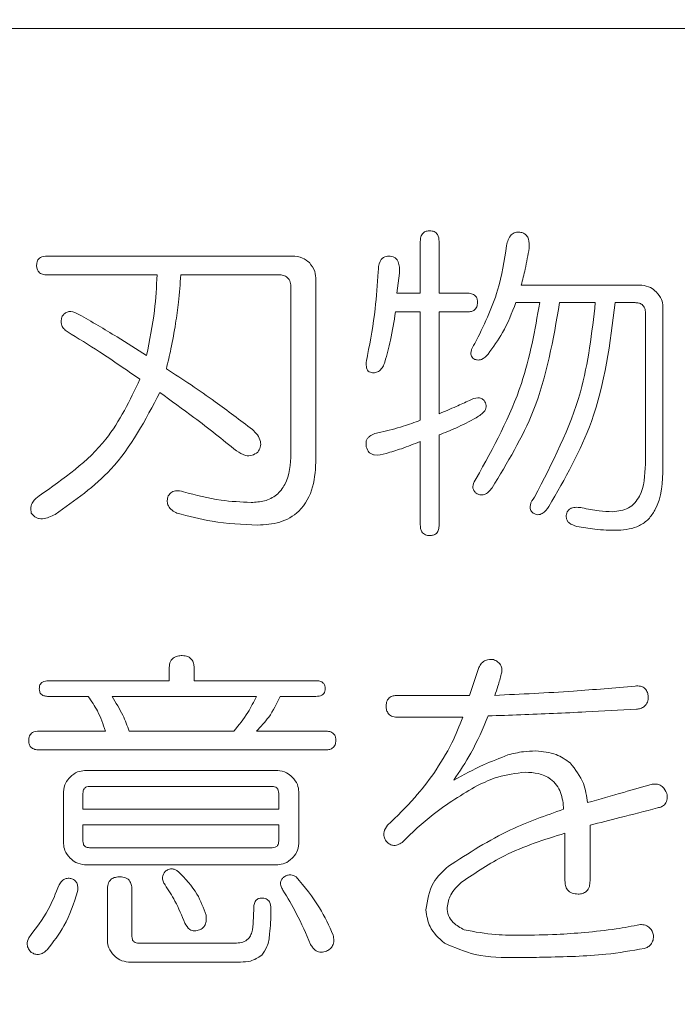
# Model space of a CAD drawing. Units: millimetres. Extents: x 6 to 589, y -19 to 411.
# Drawn here: x 184 to 185, y 176 to 178 of the extents above; entities that cross this region are included whole.
import ezdxf

# ---------------------------------------------------------------- set-up
doc = ezdxf.new("R2010")
doc.units = ezdxf.units.MM
doc.layers.add('SLD-0', color=179, linetype='Continuous')
doc.styles.add('SLDTEXTSTYLE0', font='TXT', dxfattribs={"width": 0.7, "bigfont": 'bigfont'})
doc.dimstyles.new('SLDDIMSTYLE2', dxfattribs={"dimtxt": 3.5, "dimasz": 4, "dimexe": 0, "dimexo": 0.0625, "dimgap": 0.875, "dimtad": 3, "dimlfac": 5, "dimrnd": 1e-09, "dimzin": 12, "dimdsep": 46, "dimtxsty": 'SLDTEXTSTYLE0', "dimblk1": 'OPEN30', "dimblk2": 'OPEN30', "dimsah": 1, "dimcen": 0.09, "dimadec": 0, "dimazin": 3, "dimtfac": 1, "dimtofl": 0, "dimtmove": 0, "dimatfit": 3, "dimldrblk": 'OPEN30', "dimfxl": 1, "dimfrac": 2, "dimtolj": 1, "dimtzin": 12, "dimarcsym": 0})

# ---------------------------------------------------------------- blocks, each defined once
blk = doc.blocks.new('_OPEN30')
at = {"color": 0, "linetype": 'ByBlock', "lineweight": -2}
for p, q in [((-1, 0.267949), (0, 0)), ((0, 0), (-1, -0.267949)), ((0, 0), (-1, 0))]:
    blk.add_line(p, q, dxfattribs=at)
blk = doc.blocks.new('_D_4')
at = {"layer": 'SLD-0'}
for p, q in [((223.4148, 188.4383), (223.4148, 89.6648)), ((152.3148, 109.0277), (152.3148, 89.6648)), ((223.4148, 90.6648), (152.3148, 90.6648))]:
    blk.add_line(p, q, dxfattribs=at)
at = {"layer": 'SLD-0', "xscale": 4, "yscale": 4, "rotation": 180}
blk.add_blockref('_OPEN30', (152.3148, 90.6648, 14.2463), dxfattribs=at)
at = {"layer": 'SLD-0', "xscale": 4, "yscale": 4}
blk.add_blockref('_OPEN30', (223.4148, 90.6648, 14.2463), dxfattribs=at)
at = {"layer": 'SLD-0', "insert": (185.4827, 95.1766), "char_height": 3.5, "attachment_point": 1, "style": 'SLDTEXTSTYLE0'}
blk.add_mtext('355', dxfattribs=at)

msp = doc.modelspace()

# ---------------------------------------------------------------- linework, layer by layer
at = {"color": 7, "linetype": 'Continuous', "lineweight": 15}
for p, q in [((194.1748, 178.3283), (175.0548, 178.3283)), ((184.5218, 177.7374), (184.5218, 177.8528)), ((184.5638, 177.8528), (184.5638, 177.7374)), ((183.6875, 177.8203), (184.2352, 177.8203)), ((183.9332, 177.7783), (183.6875, 177.7783)), ((184.2056, 177.7783), (183.9865, 177.7783)), ((184.2885, 177.767), (184.2885, 177.3673)), ((184.475, 177.7818), (184.4691, 177.7374)), ((184.2325, 177.3792), (184.2325, 177.7492)), ((184.7474, 177.7549), (185.0169, 177.7549)), ((184.4691, 177.7374), (184.5218, 177.7374)), ((184.5638, 177.7374), (184.626, 177.7374)), ((184.7888, 177.7161), (184.7355, 177.7161)), ((184.9131, 177.7161), (184.8332, 177.7161)), ((185.002, 177.7161), (184.9575, 177.7161)), ((184.5218, 177.6954), (184.4661, 177.6954)), ((184.5218, 177.4532), (184.5218, 177.6954)), ((184.5638, 177.6954), (184.5638, 177.468)), ((184.626, 177.6954), (184.5638, 177.6954)), ((185.0642, 177.7075), (185.0642, 177.3496)), ((185.0251, 177.3555), (185.0251, 177.693)), ((184.5638, 177.4206), (184.5638, 177.2193)), ((184.5218, 177.2193), (184.5218, 177.4058)), ((183.9601, 176.8713), (183.9601, 176.8979)), ((184.0161, 176.8979), (184.0161, 176.8713)), ((184.6319, 176.8387), (184.6526, 176.9009)), ((183.6905, 176.8713), (183.9601, 176.8713)), ((184.0161, 176.8713), (184.2885, 176.8713)), ((183.7793, 176.8363), (183.6905, 176.8363)), ((184.1553, 176.8363), (183.8326, 176.8363)), ((184.2885, 176.8363), (184.2086, 176.8363)), ((184.472, 176.8387), (184.6319, 176.8387)), ((184.6171, 176.7897), (184.472, 176.7897)), ((183.6698, 176.7588), (183.8178, 176.7588)), ((183.8711, 176.7588), (184.1049, 176.7588)), ((184.1553, 176.7588), (184.3092, 176.7588)), ((184.3092, 176.7168), (183.6698, 176.7168)), ((183.7713, 176.6707), (184.2029, 176.6707)), ((183.7239, 176.5076), (183.7239, 176.6234)), ((183.7675, 176.6196), (183.7675, 176.5841)), ((184.1908, 176.635), (183.7823, 176.635)), ((184.2051, 176.5841), (184.2051, 176.6196)), ((184.2502, 176.6234), (184.2502, 176.5076)), ((183.7675, 176.5841), (184.2051, 176.5841)), ((184.2051, 176.5491), (183.7675, 176.5491)), ((183.7675, 176.5491), (183.7675, 176.5131)), ((184.2051, 176.5131), (184.2051, 176.5491)), ((184.8453, 176.4243), (184.8453, 176.5308)), ((184.9013, 176.5486), (184.9013, 176.4243)), ((183.7823, 176.4983), (184.1908, 176.4983)), ((184.2029, 176.4602), (183.7713, 176.4602)), ((183.8222, 176.2901), (183.8222, 176.4035)), ((183.877, 176.4035), (183.877, 176.2999)), ((183.8918, 176.2851), (184.1109, 176.2851)), ((184.1197, 176.2427), (183.8695, 176.2427))]:
    msp.add_line(p, q, dxfattribs=at)
for points, knots in [([(184.5218, 177.8528), (184.522, 177.8562), (184.5222, 177.8631), (184.5271, 177.8718), (184.535, 177.8762), (184.5404, 177.8764), (184.5431, 177.8765)], [0, 0, 0, 0, 0.281019, 0.559578, 0.779161, 1, 1, 1, 1]), ([(184.5431, 177.8765), (184.5465, 177.8763), (184.5533, 177.8759), (184.5629, 177.8671), (184.5635, 177.8582), (184.5638, 177.8528)], [0, 0, 0, 0, 0.2812578, 0.5601168, 1, 1, 1, 1]), ([(184.7148, 177.8439), (184.7157, 177.8482), (184.7176, 177.8568), (184.7239, 177.8677), (184.7339, 177.874), (184.7409, 177.8737), (184.7444, 177.8736)], [0, 0, 0, 0, 0.2811716, 0.56098, 0.7801109, 1, 1, 1, 1]), ([(184.7444, 177.8736), (184.7473, 177.873), (184.753, 177.8719), (184.7601, 177.8663), (184.7658, 177.8548), (184.7654, 177.8449), (184.7651, 177.838)], [0, 0, 0, 0, 0.187168, 0.373581, 0.56048, 1, 1, 1, 1]), ([(184.6437, 177.6249), (184.6631, 177.6638), (184.6976, 177.7335), (184.7095, 177.8102), (184.7148, 177.8439)], [0, 0, 0, 0, 0.559415, 1, 1, 1, 1]), ([(184.7651, 177.838), (184.7624, 177.8224), (184.7576, 177.7944), (184.7505, 177.767), (184.7474, 177.7549)], [0, 0, 0, 0, 0.559976, 1, 1, 1, 1]), ([(183.6638, 177.7995), (183.6641, 177.8029), (183.6646, 177.8097), (183.6732, 177.8194), (183.6821, 177.8199), (183.6875, 177.8203)], [0, 0, 0, 0, 0.2813193, 0.5597258, 1, 1, 1, 1]), ([(184.2352, 177.8203), (184.2433, 177.8196), (184.2576, 177.8185), (184.2688, 177.8094), (184.2737, 177.8055)], [0, 0, 0, 0, 0.559686, 1, 1, 1, 1]), ([(184.2737, 177.8055), (184.2786, 177.7991), (184.2873, 177.7876), (184.2881, 177.7733), (184.2885, 177.767)], [0, 0, 0, 0, 0.558993, 1, 1, 1, 1]), ([(184.4276, 177.7847), (184.428, 177.793), (184.4284, 177.8033), (184.4349, 177.8136), (184.4411, 177.8191), (184.4472, 177.8198), (184.4513, 177.8203)], [0, 0, 0, 0, 0.499612, 0.625447, 0.750992, 1, 1, 1, 1]), ([(184.4513, 177.8203), (184.4557, 177.8198), (184.4624, 177.8191), (184.4692, 177.8133), (184.4757, 177.8019), (184.4753, 177.7907), (184.475, 177.7818)], [0, 0, 0, 0, 0.24922, 0.374921, 0.500637, 1, 1, 1, 1]), ([(183.6875, 177.7783), (183.6841, 177.7784), (183.6773, 177.7787), (183.6685, 177.7835), (183.6643, 177.7915), (183.664, 177.7969), (183.6638, 177.7995)], [0, 0, 0, 0, 0.28106, 0.559769, 0.779452, 1, 1, 1, 1]), ([(184.4039, 177.5982), (184.4103, 177.6328), (184.4217, 177.6945), (184.4258, 177.7572), (184.4276, 177.7847)], [0, 0, 0, 0, 0.559919, 1, 1, 1, 1]), ([(183.9096, 177.5982), (183.9165, 177.6315), (183.9289, 177.691), (183.9319, 177.7516), (183.9332, 177.7783)], [0, 0, 0, 0, 0.559933, 1, 1, 1, 1]), ([(183.9865, 177.7783), (183.9848, 177.7579), (183.9817, 177.7214), (183.9768, 177.6852), (183.9747, 177.6693)], [0, 0, 0, 0, 0.5600185, 1, 1, 1, 1]), ([(184.2325, 177.7492), (184.2323, 177.7535), (184.2319, 177.7619), (184.2257, 177.7728), (184.2156, 177.7777), (184.2089, 177.7781), (184.2056, 177.7783)], [0, 0, 0, 0, 0.280904, 0.559383, 0.779397, 1, 1, 1, 1]), ([(185.0169, 177.7549), (185.0238, 177.7539), (185.0361, 177.7521), (185.0454, 177.7438), (185.0494, 177.7401)], [0, 0, 0, 0, 0.558614, 1, 1, 1, 1]), ([(185.0494, 177.7401), (185.054, 177.7348), (185.0622, 177.7253), (185.0636, 177.713), (185.0642, 177.7075)], [0, 0, 0, 0, 0.560206, 1, 1, 1, 1]), ([(184.626, 177.7374), (184.6293, 177.7372), (184.6361, 177.7369), (184.6448, 177.7325), (184.6493, 177.7246), (184.6495, 177.7193), (184.6497, 177.7166)], [0, 0, 0, 0, 0.280851, 0.559628, 0.77932, 1, 1, 1, 1]), ([(184.6497, 177.7166), (184.6495, 177.7132), (184.6491, 177.7063), (184.6424, 177.6986), (184.634, 177.6957), (184.6287, 177.6955), (184.626, 177.6954)], [0, 0, 0, 0, 0.280243, 0.55855, 0.778928, 1, 1, 1, 1]), ([(184.6467, 177.3229), (184.685, 177.3922), (184.7534, 177.516), (184.778, 177.655), (184.7888, 177.7161)], [0, 0, 0, 0, 0.559925, 1, 1, 1, 1]), ([(184.7355, 177.7161), (184.7265, 177.6932), (184.7105, 177.6523), (184.6847, 177.6168), (184.6733, 177.6012)], [0, 0, 0, 0, 0.559845, 1, 1, 1, 1]), ([(184.8332, 177.7161), (184.819, 177.6335), (184.7937, 177.486), (184.7163, 177.3584), (184.6822, 177.3022)], [0, 0, 0, 0, 0.559705, 1, 1, 1, 1]), ([(184.777, 177.2815), (184.8168, 177.3583), (184.888, 177.4955), (184.9055, 177.6487), (184.9131, 177.7161)], [0, 0, 0, 0, 0.559848, 1, 1, 1, 1]), ([(184.9575, 177.7161), (184.9462, 177.6255), (184.9259, 177.4637), (184.8451, 177.3228), (184.8095, 177.2607)], [0, 0, 0, 0, 0.560035, 1, 1, 1, 1]), ([(185.0251, 177.693), (185.0249, 177.6965), (185.0245, 177.7035), (185.0187, 177.7121), (185.0102, 177.7157), (185.0047, 177.716), (185.002, 177.7161)], [0, 0, 0, 0, 0.280618, 0.558873, 0.779071, 1, 1, 1, 1]), ([(183.7201, 177.6841), (183.7216, 177.6864), (183.7246, 177.6911), (183.7319, 177.6956), (183.7441, 177.6971), (183.7526, 177.6929), (183.7586, 177.69)], [0, 0, 0, 0, 0.187294, 0.3739968, 0.5608829, 1, 1, 1, 1]), ([(184.4661, 177.6954), (184.463, 177.6742), (184.4574, 177.6364), (184.447, 177.5996), (184.4424, 177.5834)], [0, 0, 0, 0, 0.560015, 1, 1, 1, 1]), ([(183.7319, 177.6515), (183.7292, 177.6537), (183.7236, 177.6579), (183.7175, 177.6695), (183.7191, 177.6786), (183.7201, 177.6841)], [0, 0, 0, 0, 0.280923, 0.561437, 1, 1, 1, 1]), ([(183.7586, 177.69), (183.7871, 177.6734), (183.838, 177.6438), (183.8877, 177.6122), (183.9096, 177.5982)], [0, 0, 0, 0, 0.559994, 1, 1, 1, 1]), ([(183.8948, 177.5449), (183.8649, 177.5656), (183.8115, 177.6026), (183.7563, 177.6366), (183.7319, 177.6515)], [0, 0, 0, 0, 0.56, 1, 1, 1, 1]), ([(183.9747, 177.6693), (183.9714, 177.6504), (183.9656, 177.6166), (183.9575, 177.5833), (183.954, 177.5686)], [0, 0, 0, 0, 0.55992, 1, 1, 1, 1]), ([(184.6437, 177.5894), (184.6423, 177.5902), (184.6393, 177.592), (184.636, 177.5961), (184.6346, 177.6012), (184.6354, 177.6115), (184.64, 177.6189), (184.6437, 177.6249)], [0, 0, 0, 0, 0.125426, 0.25055, 0.375762, 0.501132, 1, 1, 1, 1]), ([(184.4128, 177.5597), (184.411, 177.5602), (184.4073, 177.5611), (184.4022, 177.5669), (184.3998, 177.5801), (184.4023, 177.591), (184.4039, 177.5982)], [0, 0, 0, 0, 0.124988, 0.250096, 0.49919, 1, 1, 1, 1]), ([(184.6733, 177.6012), (184.6689, 177.5964), (184.6626, 177.5898), (184.6511, 177.5873), (184.6462, 177.5887), (184.6437, 177.5894)], [0, 0, 0, 0, 0.558186, 0.779045, 1, 1, 1, 1]), ([(183.954, 177.5686), (183.9908, 177.5445), (184.0565, 177.5013), (184.1189, 177.4535), (184.1464, 177.4324)], [0, 0, 0, 0, 0.560017, 1, 1, 1, 1]), ([(184.4424, 177.5834), (184.4411, 177.5798), (184.4384, 177.5724), (184.4313, 177.5639), (184.4221, 177.5591), (184.4159, 177.5595), (184.4128, 177.5597)], [0, 0, 0, 0, 0.28079, 0.560563, 0.78014, 1, 1, 1, 1]), ([(183.6698, 177.2844), (183.7243, 177.3227), (183.8217, 177.391), (183.8724, 177.4979), (183.8948, 177.5449)], [0, 0, 0, 0, 0.5600574, 1, 1, 1, 1]), ([(183.9392, 177.5153), (183.9072, 177.4542), (183.8501, 177.3448), (183.7496, 177.2741), (183.7053, 177.243)], [0, 0, 0, 0, 0.558952, 1, 1, 1, 1]), ([(184.1109, 177.3851), (184.0794, 177.4102), (184.0232, 177.4549), (183.9648, 177.4969), (183.9392, 177.5153)], [0, 0, 0, 0, 0.559994, 1, 1, 1, 1]), ([(184.5638, 177.468), (184.5766, 177.4733), (184.5995, 177.4828), (184.622, 177.4931), (184.6319, 177.4976)], [0, 0, 0, 0, 0.56, 1, 1, 1, 1]), ([(184.6319, 177.4976), (184.6379, 177.5005), (184.6464, 177.5046), (184.6585, 177.5026), (184.6625, 177.4993), (184.6645, 177.4976)], [0, 0, 0, 0, 0.557746, 0.778756, 1, 1, 1, 1]), ([(184.6645, 177.4976), (184.6666, 177.4939), (184.6698, 177.4884), (184.6687, 177.48), (184.6631, 177.4689), (184.654, 177.4634), (184.6467, 177.4591)], [0, 0, 0, 0, 0.249479, 0.374904, 0.500844, 1, 1, 1, 1]), ([(184.4336, 177.4265), (184.4503, 177.4306), (184.4802, 177.4379), (184.5091, 177.4485), (184.5218, 177.4532)], [0, 0, 0, 0, 0.5599636, 1, 1, 1, 1]), ([(184.6467, 177.4591), (184.6316, 177.451), (184.6048, 177.4366), (184.5763, 177.4255), (184.5638, 177.4206)], [0, 0, 0, 0, 0.559929, 1, 1, 1, 1]), ([(184.1464, 177.4324), (184.1503, 177.4287), (184.158, 177.4211), (184.1652, 177.4075), (184.1651, 177.393), (184.1605, 177.3857), (184.1582, 177.3821)], [0, 0, 0, 0, 0.280934, 0.560634, 0.780027, 1, 1, 1, 1]), ([(184.401, 177.394), (184.4004, 177.3985), (184.3996, 177.4052), (184.4037, 177.4133), (184.4135, 177.4225), (184.4246, 177.4247), (184.4336, 177.4265)], [0, 0, 0, 0, 0.249657, 0.375233, 0.500977, 1, 1, 1, 1]), ([(184.4454, 177.3792), (184.4365, 177.3768), (184.4253, 177.3738), (184.4122, 177.3777), (184.4047, 177.383), (184.4025, 177.3896), (184.401, 177.394)], [0, 0, 0, 0, 0.499337, 0.625349, 0.750717, 1, 1, 1, 1]), ([(184.5218, 177.4058), (184.5078, 177.4003), (184.4826, 177.3903), (184.4568, 177.3826), (184.4454, 177.3792)], [0, 0, 0, 0, 0.559967, 1, 1, 1, 1]), ([(184.1582, 177.3821), (184.1542, 177.3793), (184.1462, 177.3736), (184.1278, 177.3737), (184.1173, 177.3808), (184.1109, 177.3851)], [0, 0, 0, 0, 0.280455, 0.560008, 1, 1, 1, 1]), ([(184.1434, 177.2696), (184.1535, 177.2702), (184.1736, 177.2714), (184.2015, 177.2849), (184.2291, 177.3205), (184.2311, 177.355), (184.2325, 177.3792)], [0, 0, 0, 0, 0.187457, 0.374228, 0.561023, 1, 1, 1, 1]), ([(184.2885, 177.3673), (184.2875, 177.3462), (184.2857, 177.3042), (184.2573, 177.2494), (184.208, 177.2221), (184.1749, 177.2202), (184.1582, 177.2193)], [0, 0, 0, 0, 0.281102, 0.559696, 0.77926, 1, 1, 1, 1]), ([(184.9516, 177.2489), (184.964, 177.2502), (184.9827, 177.2523), (185.002, 177.2681), (185.0225, 177.299), (185.0239, 177.3304), (185.0251, 177.3555)], [0, 0, 0, 0, 0.249266, 0.374826, 0.500478, 1, 1, 1, 1]), ([(185.0642, 177.3496), (185.0632, 177.3154), (185.0619, 177.2726), (185.0327, 177.2317), (185.0055, 177.2114), (184.9803, 177.209), (184.9635, 177.2075)], [0, 0, 0, 0, 0.498873, 0.624589, 0.750198, 1, 1, 1, 1]), ([(184.6467, 177.2903), (184.645, 177.2919), (184.6415, 177.2949), (184.6391, 177.3016), (184.6396, 177.3117), (184.6438, 177.3183), (184.6467, 177.3229)], [0, 0, 0, 0, 0.187105, 0.373839, 0.560935, 1, 1, 1, 1]), ([(184.6822, 177.3022), (184.6798, 177.2991), (184.6748, 177.293), (184.6655, 177.2868), (184.6549, 177.2858), (184.6494, 177.2888), (184.6467, 177.2903)], [0, 0, 0, 0, 0.280827, 0.560563, 0.779968, 1, 1, 1, 1]), ([(183.652, 177.2459), (183.6513, 177.2502), (183.6499, 177.2587), (183.6554, 177.2737), (183.6643, 177.2804), (183.6698, 177.2844)], [0, 0, 0, 0, 0.280875, 0.560637, 1, 1, 1, 1]), ([(183.9776, 177.2459), (183.9739, 177.2479), (183.9663, 177.2517), (183.958, 177.2607), (183.9552, 177.2716), (183.9564, 177.2782), (183.9569, 177.2815)], [0, 0, 0, 0, 0.2807053, 0.5602116, 0.7799264, 1, 1, 1, 1]), ([(183.9569, 177.2815), (183.9588, 177.285), (183.9626, 177.292), (183.9765, 177.2977), (183.9864, 177.295), (183.9924, 177.2933)], [0, 0, 0, 0, 0.28054, 0.559588, 1, 1, 1, 1]), ([(183.9924, 177.2933), (184.0202, 177.286), (184.0698, 177.2731), (184.1209, 177.2707), (184.1434, 177.2696)], [0, 0, 0, 0, 0.560048, 1, 1, 1, 1]), ([(184.774, 177.2459), (184.7716, 177.2484), (184.7681, 177.2521), (184.7671, 177.2589), (184.7682, 177.2689), (184.7731, 177.2759), (184.777, 177.2815)], [0, 0, 0, 0, 0.248673, 0.374455, 0.500005, 1, 1, 1, 1]), ([(184.8095, 177.2607), (184.8051, 177.2547), (184.7996, 177.2472), (184.7897, 177.2427), (184.7823, 177.2417), (184.7773, 177.2442), (184.774, 177.2459)], [0, 0, 0, 0, 0.49942, 0.625545, 0.7508, 1, 1, 1, 1]), ([(184.848, 177.2371), (184.8483, 177.2412), (184.8488, 177.2474), (184.8541, 177.2539), (184.8611, 177.2582), (184.8715, 177.2593), (184.8795, 177.2583), (184.8835, 177.2578)], [0, 0, 0, 0, 0.2489326, 0.3743304, 0.4993198, 0.7494034, 1, 1, 1, 1]), ([(184.8835, 177.2578), (184.8961, 177.2551), (184.9186, 177.2502), (184.9415, 177.2493), (184.9516, 177.2489)], [0, 0, 0, 0, 0.560048, 1, 1, 1, 1]), ([(183.7053, 177.243), (183.6962, 177.2385), (183.6848, 177.233), (183.6698, 177.2333), (183.66, 177.2361), (183.6552, 177.242), (183.652, 177.2459)], [0, 0, 0, 0, 0.500041, 0.625719, 0.751383, 1, 1, 1, 1]), ([(184.1582, 177.2193), (184.124, 177.2207), (184.0628, 177.2233), (184.0037, 177.239), (183.9776, 177.2459)], [0, 0, 0, 0, 0.559902, 1, 1, 1, 1]), ([(184.8717, 177.2163), (184.8655, 177.2181), (184.8569, 177.2207), (184.8491, 177.2295), (184.8484, 177.2346), (184.848, 177.2371)], [0, 0, 0, 0, 0.558682, 0.779698, 1, 1, 1, 1]), ([(184.5431, 177.1956), (184.5397, 177.1959), (184.5328, 177.1964), (184.525, 177.2028), (184.5222, 177.2113), (184.5219, 177.2166), (184.5218, 177.2193)], [0, 0, 0, 0, 0.280321, 0.558257, 0.778854, 1, 1, 1, 1]), ([(184.5638, 177.2193), (184.5636, 177.2159), (184.5633, 177.2093), (184.5589, 177.2004), (184.551, 177.1961), (184.5457, 177.1958), (184.5431, 177.1956)], [0, 0, 0, 0, 0.280881, 0.559839, 0.779622, 1, 1, 1, 1]), ([(184.9635, 177.2075), (184.9462, 177.2077), (184.9153, 177.2082), (184.885, 177.2138), (184.8717, 177.2163)], [0, 0, 0, 0, 0.560018, 1, 1, 1, 1]), ([(183.9601, 176.8979), (183.9604, 176.9024), (183.9609, 176.9113), (183.9681, 176.9224), (183.979, 176.927), (183.986, 176.9274), (183.9895, 176.9275)], [0, 0, 0, 0, 0.280645, 0.558599, 0.779064, 1, 1, 1, 1]), ([(183.9895, 176.9275), (183.9938, 176.9272), (184.0023, 176.9266), (184.0121, 176.9185), (184.0157, 176.9079), (184.016, 176.9013), (184.0161, 176.8979)], [0, 0, 0, 0, 0.280278, 0.558136, 0.778732, 1, 1, 1, 1]), ([(184.6526, 176.9009), (184.6544, 176.9042), (184.6578, 176.9109), (184.6693, 176.9191), (184.6792, 176.9188), (184.6852, 176.9186)], [0, 0, 0, 0, 0.280829, 0.561088, 1, 1, 1, 1]), ([(184.6852, 176.9186), (184.6887, 176.9171), (184.6958, 176.9139), (184.703, 176.9052), (184.7046, 176.8951), (184.7035, 176.8891), (184.7029, 176.8861)], [0, 0, 0, 0, 0.280311, 0.559228, 0.779273, 1, 1, 1, 1]), ([(184.7029, 176.8861), (184.7005, 176.8771), (184.6962, 176.8611), (184.6906, 176.8456), (184.6881, 176.8387)], [0, 0, 0, 0, 0.559953, 1, 1, 1, 1]), ([(183.6698, 176.8535), (183.67, 176.8565), (183.6704, 176.8623), (183.6781, 176.8705), (183.6858, 176.871), (183.6905, 176.8713)], [0, 0, 0, 0, 0.281227, 0.559495, 1, 1, 1, 1]), ([(184.2885, 176.8713), (184.2914, 176.8712), (184.2972, 176.8709), (184.3049, 176.8672), (184.3088, 176.8604), (184.3091, 176.8558), (184.3092, 176.8535)], [0, 0, 0, 0, 0.280983, 0.559682, 0.779558, 1, 1, 1, 1]), ([(184.6881, 176.8387), (184.7468, 176.8414), (184.8515, 176.8463), (184.956, 176.8554), (185.002, 176.8594)], [0, 0, 0, 0, 0.559995, 1, 1, 1, 1]), ([(185.002, 176.8594), (185.006, 176.8597), (185.0142, 176.8602), (185.0248, 176.8545), (185.0301, 176.8452), (185.0311, 176.8389), (185.0316, 176.8358)], [0, 0, 0, 0, 0.280511, 0.558459, 0.778957, 1, 1, 1, 1]), ([(183.6905, 176.8363), (183.6876, 176.8364), (183.6819, 176.8367), (183.6742, 176.8401), (183.6702, 176.8467), (183.6699, 176.8512), (183.6698, 176.8535)], [0, 0, 0, 0, 0.2807337, 0.5597178, 0.7794675, 1, 1, 1, 1]), ([(183.8178, 176.7588), (183.8125, 176.7742), (183.803, 176.8017), (183.7865, 176.8257), (183.7793, 176.8363)], [0, 0, 0, 0, 0.55957, 1, 1, 1, 1]), ([(183.8326, 176.8363), (183.8411, 176.8225), (183.8562, 176.7977), (183.8665, 176.7707), (183.8711, 176.7588)], [0, 0, 0, 0, 0.559899, 1, 1, 1, 1]), ([(184.1049, 176.7588), (184.116, 176.7722), (184.1357, 176.7962), (184.1493, 176.824), (184.1553, 176.8363)], [0, 0, 0, 0, 0.560109, 1, 1, 1, 1]), ([(184.2086, 176.8363), (184.2008, 176.8203), (184.187, 176.7917), (184.165, 176.7688), (184.1553, 176.7588)], [0, 0, 0, 0, 0.560032, 1, 1, 1, 1]), ([(184.3092, 176.8535), (184.3091, 176.8516), (184.3089, 176.8477), (184.3064, 176.8424), (184.2997, 176.837), (184.2931, 176.8366), (184.2885, 176.8363)], [0, 0, 0, 0, 0.18758, 0.374698, 0.561301, 1, 1, 1, 1]), ([(184.4454, 176.815), (184.4456, 176.8189), (184.4461, 176.8266), (184.4536, 176.8352), (184.463, 176.8384), (184.469, 176.8386), (184.472, 176.8387)], [0, 0, 0, 0, 0.280427, 0.558373, 0.778906, 1, 1, 1, 1]), ([(184.472, 176.7897), (184.4681, 176.7899), (184.4602, 176.7902), (184.4503, 176.7963), (184.4459, 176.8058), (184.4455, 176.8119), (184.4454, 176.815)], [0, 0, 0, 0, 0.2810009, 0.5593849, 0.7790735, 1, 1, 1, 1]), ([(185.0316, 176.8358), (185.0313, 176.8317), (185.0308, 176.8235), (185.0237, 176.8139), (185.0144, 176.809), (185.0081, 176.808), (185.0049, 176.8075)], [0, 0, 0, 0, 0.2804, 0.558837, 0.779276, 1, 1, 1, 1]), ([(184.6733, 176.7927), (184.6615, 176.7645), (184.6405, 176.7142), (184.6099, 176.6691), (184.5964, 176.6492)], [0, 0, 0, 0, 0.5597692, 1, 1, 1, 1]), ([(185.0049, 176.8075), (184.9673, 176.8055), (184.9055, 176.8023), (184.8193, 176.7982), (184.7463, 176.7951), (184.6977, 176.7935), (184.6733, 176.7927)], [0, 0, 0, 0, 0.340001, 0.560001, 0.780001, 1, 1, 1, 1]), ([(184.552, 176.664), (184.5662, 176.6865), (184.5916, 176.7265), (184.6093, 176.7704), (184.6171, 176.7897)], [0, 0, 0, 0, 0.559969, 1, 1, 1, 1]), ([(183.6461, 176.7381), (183.6463, 176.7415), (183.6468, 176.7482), (183.6555, 176.7579), (183.6643, 176.7584), (183.6698, 176.7588)], [0, 0, 0, 0, 0.281319, 0.559726, 1, 1, 1, 1]), ([(184.3092, 176.7588), (184.3126, 176.7586), (184.3193, 176.7583), (184.3281, 176.7539), (184.3325, 176.746), (184.3328, 176.7407), (184.3329, 176.7381)], [0, 0, 0, 0, 0.280851, 0.559628, 0.77932, 1, 1, 1, 1]), ([(183.6698, 176.7168), (183.6664, 176.7169), (183.6596, 176.7173), (183.6508, 176.722), (183.6466, 176.73), (183.6462, 176.7354), (183.6461, 176.7381)], [0, 0, 0, 0, 0.28106, 0.559769, 0.779452, 1, 1, 1, 1]), ([(184.3329, 176.7381), (184.3327, 176.7346), (184.3323, 176.7277), (184.3257, 176.72), (184.3172, 176.7171), (184.3119, 176.7169), (184.3092, 176.7168)], [0, 0, 0, 0, 0.280243, 0.55855, 0.778928, 1, 1, 1, 1]), ([(184.5964, 176.6492), (184.6184, 176.6611), (184.6577, 176.6823), (184.6994, 176.6984), (184.7178, 176.7055)], [0, 0, 0, 0, 0.560228, 1, 1, 1, 1]), ([(184.7178, 176.7055), (184.7292, 176.7084), (184.7496, 176.7136), (184.7707, 176.7141), (184.7799, 176.7144)], [0, 0, 0, 0, 0.559907, 1, 1, 1, 1]), ([(184.7799, 176.7144), (184.7956, 176.7131), (184.8237, 176.7107), (184.8467, 176.6948), (184.8569, 176.6877)], [0, 0, 0, 0, 0.559565, 1, 1, 1, 1]), ([(184.8569, 176.6877), (184.8684, 176.673), (184.889, 176.6466), (184.8934, 176.6135), (184.8954, 176.5989)], [0, 0, 0, 0, 0.558056, 1, 1, 1, 1]), ([(183.7387, 176.6559), (183.744, 176.6605), (183.7535, 176.6687), (183.7659, 176.6701), (183.7713, 176.6707)], [0, 0, 0, 0, 0.560206, 1, 1, 1, 1]), ([(184.2029, 176.6707), (184.2098, 176.6697), (184.2221, 176.6679), (184.2313, 176.6596), (184.2354, 176.6559)], [0, 0, 0, 0, 0.558614, 1, 1, 1, 1]), ([(184.4484, 176.5486), (184.4694, 176.5686), (184.507, 176.6044), (184.5382, 176.6458), (184.552, 176.664)], [0, 0, 0, 0, 0.559954, 1, 1, 1, 1]), ([(184.7562, 176.667), (184.7355, 176.6645), (184.6984, 176.6599), (184.6646, 176.6443), (184.6497, 176.6374)], [0, 0, 0, 0, 0.559171, 1, 1, 1, 1]), ([(184.8423, 176.5841), (184.8412, 176.5969), (184.8388, 176.6222), (184.817, 176.6526), (184.7861, 176.6655), (184.7662, 176.6665), (184.7562, 176.667)], [0, 0, 0, 0, 0.280743, 0.558875, 0.77894, 1, 1, 1, 1]), ([(183.7239, 176.6234), (183.7249, 176.6303), (183.7268, 176.6426), (183.7351, 176.6519), (183.7387, 176.6559)], [0, 0, 0, 0, 0.558614, 1, 1, 1, 1]), ([(184.2354, 176.6559), (184.24, 176.6506), (184.2482, 176.6412), (184.2496, 176.6288), (184.2502, 176.6234)], [0, 0, 0, 0, 0.560206, 1, 1, 1, 1]), ([(184.8954, 176.5989), (184.9225, 176.6066), (184.9709, 176.6202), (185.0192, 176.6342), (185.0404, 176.6404)], [0, 0, 0, 0, 0.56, 1, 1, 1, 1]), ([(185.0404, 176.6404), (185.0444, 176.6406), (185.0523, 176.641), (185.0657, 176.6346), (185.0702, 176.6253), (185.073, 176.6196)], [0, 0, 0, 0, 0.281229, 0.561312, 1, 1, 1, 1]), ([(183.7823, 176.635), (183.78, 176.6348), (183.7754, 176.6346), (183.7699, 176.6306), (183.7677, 176.625), (183.7675, 176.6214), (183.7675, 176.6196)], [0, 0, 0, 0, 0.280198, 0.559047, 0.779013, 1, 1, 1, 1]), ([(184.2051, 176.6196), (184.2049, 176.6219), (184.2047, 176.6263), (184.2015, 176.6321), (184.1961, 176.6346), (184.1926, 176.6349), (184.1908, 176.635)], [0, 0, 0, 0, 0.280352, 0.559033, 0.779237, 1, 1, 1, 1]), ([(184.6497, 176.6374), (184.6155, 176.6172), (184.5545, 176.5809), (184.5034, 176.5318), (184.4809, 176.5101)], [0, 0, 0, 0, 0.559352, 1, 1, 1, 1]), ([(185.073, 176.6196), (185.0737, 176.6155), (185.075, 176.6074), (185.0706, 176.596), (185.0617, 176.5896), (185.0554, 176.5879), (185.0523, 176.5871)], [0, 0, 0, 0, 0.2807272, 0.5584063, 0.7789831, 1, 1, 1, 1]), ([(184.5845, 176.4568), (184.6299, 176.4861), (184.7111, 176.5384), (184.8022, 176.5701), (184.8423, 176.5841)], [0, 0, 0, 0, 0.55916, 1, 1, 1, 1]), ([(185.0523, 176.5871), (185.0241, 176.5798), (184.9738, 176.5669), (184.9235, 176.5542), (184.9013, 176.5486)], [0, 0, 0, 0, 0.559999, 1, 1, 1, 1]), ([(184.4454, 176.5131), (184.4436, 176.5162), (184.44, 176.5225), (184.4398, 176.5361), (184.4451, 176.5438), (184.4484, 176.5486)], [0, 0, 0, 0, 0.280656, 0.561423, 1, 1, 1, 1]), ([(184.8453, 176.5308), (184.7991, 176.5163), (184.7169, 176.4905), (184.6455, 176.4424), (184.6141, 176.4213)], [0, 0, 0, 0, 0.56074, 1, 1, 1, 1]), ([(183.7387, 176.475), (183.7341, 176.4803), (183.726, 176.4898), (183.7245, 176.5022), (183.7239, 176.5076)], [0, 0, 0, 0, 0.560206, 1, 1, 1, 1]), ([(183.7675, 176.5131), (183.7676, 176.5108), (183.7677, 176.5063), (183.7716, 176.5009), (183.777, 176.4985), (183.7805, 176.4983), (183.7823, 176.4983)], [0, 0, 0, 0, 0.280167, 0.55948, 0.778841, 1, 1, 1, 1]), ([(184.1908, 176.4983), (184.193, 176.4984), (184.1974, 176.4986), (184.2027, 176.5025), (184.2048, 176.5079), (184.205, 176.5113), (184.2051, 176.5131)], [0, 0, 0, 0, 0.280193, 0.559047, 0.779085, 1, 1, 1, 1]), ([(184.2502, 176.5076), (184.2492, 176.5007), (184.2474, 176.4883), (184.2391, 176.4791), (184.2354, 176.475)], [0, 0, 0, 0, 0.558614, 1, 1, 1, 1]), ([(184.4809, 176.5101), (184.4778, 176.5081), (184.4714, 176.504), (184.4606, 176.5026), (184.4515, 176.5067), (184.4474, 176.5109), (184.4454, 176.5131)], [0, 0, 0, 0, 0.280584, 0.559675, 0.779548, 1, 1, 1, 1]), ([(183.7713, 176.4602), (183.7644, 176.4612), (183.752, 176.4631), (183.7428, 176.4714), (183.7387, 176.475)], [0, 0, 0, 0, 0.558614, 1, 1, 1, 1]), ([(184.2354, 176.475), (184.2301, 176.4704), (184.2206, 176.4622), (184.2083, 176.4608), (184.2029, 176.4602)], [0, 0, 0, 0, 0.560206, 1, 1, 1, 1]), ([(183.951, 176.4154), (183.9493, 176.4179), (183.9459, 176.4229), (183.944, 176.4341), (183.9484, 176.4409), (183.951, 176.445)], [0, 0, 0, 0, 0.281211, 0.561665, 1, 1, 1, 1]), ([(183.951, 176.445), (183.9535, 176.4467), (183.9585, 176.4503), (183.9672, 176.4514), (183.9748, 176.4492), (183.9787, 176.4464), (183.9806, 176.445)], [0, 0, 0, 0, 0.279985, 0.559806, 0.779243, 1, 1, 1, 1]), ([(183.9806, 176.445), (183.996, 176.429), (184.0236, 176.4006), (184.0369, 176.3636), (184.0428, 176.3473)], [0, 0, 0, 0, 0.560844, 1, 1, 1, 1]), ([(184.5342, 176.3591), (184.5376, 176.3806), (184.5436, 176.419), (184.572, 176.4452), (184.5845, 176.4568)], [0, 0, 0, 0, 0.558028, 1, 1, 1, 1]), ([(183.7142, 176.4154), (183.7161, 176.4184), (183.72, 176.4245), (183.7291, 176.4299), (183.7387, 176.4302), (183.7441, 176.4282), (183.7467, 176.4272)], [0, 0, 0, 0, 0.280526, 0.559125, 0.779218, 1, 1, 1, 1]), ([(183.7467, 176.4272), (183.7488, 176.4254), (183.753, 176.4216), (183.7566, 176.4121), (183.756, 176.4049), (183.7556, 176.4006)], [0, 0, 0, 0, 0.28002, 0.560884, 1, 1, 1, 1]), ([(183.8222, 176.4035), (183.8222, 176.408), (183.8223, 176.4168), (183.8292, 176.428), (183.84, 176.4327), (183.8469, 176.433), (183.8503, 176.4331)], [0, 0, 0, 0, 0.2809533, 0.5587417, 0.7790091, 1, 1, 1, 1]), ([(183.8503, 176.4331), (183.8546, 176.4328), (183.8632, 176.4322), (183.873, 176.4241), (183.8765, 176.4136), (183.8768, 176.4069), (183.877, 176.4035)], [0, 0, 0, 0, 0.280278, 0.558136, 0.778732, 1, 1, 1, 1]), ([(184.2145, 176.4035), (184.2129, 176.4062), (184.2097, 176.4116), (184.2087, 176.4206), (184.212, 176.4282), (184.2156, 176.4315), (184.2174, 176.4331)], [0, 0, 0, 0, 0.280861, 0.559614, 0.779425, 1, 1, 1, 1]), ([(184.2174, 176.4331), (184.2197, 176.4345), (184.2243, 176.4373), (184.2341, 176.4382), (184.2403, 176.435), (184.2441, 176.4331)], [0, 0, 0, 0, 0.2804, 0.560354, 1, 1, 1, 1]), ([(184.2441, 176.4331), (184.2628, 176.4109), (184.2963, 176.3711), (184.3176, 176.3237), (184.327, 176.3029)], [0, 0, 0, 0, 0.559961, 1, 1, 1, 1]), ([(184.6141, 176.4213), (184.6048, 176.4125), (184.5882, 176.3969), (184.5836, 176.3748), (184.5816, 176.365)], [0, 0, 0, 0, 0.561744, 1, 1, 1, 1]), ([(184.8747, 176.3947), (184.8702, 176.3949), (184.8612, 176.3954), (184.8503, 176.4029), (184.8458, 176.4138), (184.8454, 176.4208), (184.8453, 176.4243)], [0, 0, 0, 0, 0.280578, 0.558812, 0.779097, 1, 1, 1, 1]), ([(184.9013, 176.4243), (184.9011, 176.42), (184.9007, 176.4115), (184.8947, 176.4006), (184.8847, 176.3952), (184.878, 176.3948), (184.8747, 176.3947)], [0, 0, 0, 0, 0.281078, 0.559638, 0.77935, 1, 1, 1, 1]), ([(183.6461, 176.297), (183.6618, 176.3174), (183.6899, 176.3539), (183.7067, 176.3966), (183.7142, 176.4154)], [0, 0, 0, 0, 0.56015, 1, 1, 1, 1]), ([(183.7556, 176.4006), (183.7469, 176.3741), (183.7315, 176.3268), (183.701, 176.2876), (183.6875, 176.2703)], [0, 0, 0, 0, 0.55962, 1, 1, 1, 1]), ([(183.9954, 176.3295), (183.9886, 176.3463), (183.9763, 176.3763), (183.9587, 176.4034), (183.951, 176.4154)], [0, 0, 0, 0, 0.559935, 1, 1, 1, 1]), ([(184.2766, 176.2822), (184.2665, 176.3056), (184.2484, 176.3474), (184.2248, 176.3864), (184.2145, 176.4035)], [0, 0, 0, 0, 0.559978, 1, 1, 1, 1]), ([(184.1494, 176.3621), (184.1495, 176.3652), (184.1497, 176.3715), (184.153, 176.3799), (184.1596, 176.3853), (184.1646, 176.3856), (184.1671, 176.3858)], [0, 0, 0, 0, 0.2813988, 0.5609755, 0.7798059, 1, 1, 1, 1]), ([(184.1671, 176.3858), (184.1705, 176.3856), (184.1773, 176.3852), (184.1869, 176.3764), (184.1875, 176.3675), (184.1878, 176.3621)], [0, 0, 0, 0, 0.2812578, 0.5601168, 1, 1, 1, 1]), ([(184.1464, 176.3147), (184.1473, 176.3235), (184.149, 176.3393), (184.1492, 176.3551), (184.1494, 176.3621)], [0, 0, 0, 0, 0.559948, 1, 1, 1, 1]), ([(184.1878, 176.3621), (184.1877, 176.3516), (184.1874, 176.3328), (184.1857, 176.3141), (184.1849, 176.3058)], [0, 0, 0, 0, 0.559967, 1, 1, 1, 1]), ([(184.5757, 176.2851), (184.563, 176.2964), (184.5405, 176.3165), (184.5361, 176.3461), (184.5342, 176.3591)], [0, 0, 0, 0, 0.5606291, 1, 1, 1, 1]), ([(184.5816, 176.365), (184.5822, 176.3587), (184.5835, 176.3462), (184.5971, 176.3272), (184.6113, 176.3194), (184.6201, 176.3147)], [0, 0, 0, 0, 0.279919, 0.559916, 1, 1, 1, 1]), ([(184.0428, 176.3473), (184.0431, 176.3436), (184.0436, 176.3364), (184.0415, 176.3262), (184.0359, 176.3183), (184.0306, 176.3159), (184.028, 176.3147)], [0, 0, 0, 0, 0.280916, 0.560949, 0.780592, 1, 1, 1, 1]), ([(184.028, 176.3147), (184.0244, 176.3135), (184.0171, 176.311), (184.0034, 176.3157), (183.9985, 176.3243), (183.9954, 176.3295)], [0, 0, 0, 0, 0.2807555, 0.5597735, 1, 1, 1, 1]), ([(184.1109, 176.2851), (184.1156, 176.2854), (184.1252, 176.286), (184.1369, 176.2934), (184.1437, 176.3038), (184.1455, 176.3111), (184.1464, 176.3147)], [0, 0, 0, 0, 0.280201, 0.559201, 0.779254, 1, 1, 1, 1]), ([(184.6201, 176.3147), (184.6436, 176.3103), (184.6857, 176.3025), (184.7285, 176.3028), (184.7474, 176.3029)], [0, 0, 0, 0, 0.559195, 1, 1, 1, 1]), ([(184.7474, 176.3029), (184.7739, 176.3031), (184.8214, 176.3034), (184.8686, 176.3072), (184.8895, 176.3088)], [0, 0, 0, 0, 0.5600147, 1, 1, 1, 1]), ([(184.8895, 176.3088), (184.9128, 176.3111), (184.9545, 176.3153), (184.9957, 176.3231), (185.0138, 176.3266)], [0, 0, 0, 0, 0.5600083, 1, 1, 1, 1]), ([(185.0138, 176.3266), (185.0177, 176.3263), (185.0254, 176.3258), (185.0379, 176.3183), (185.0413, 176.3087), (185.0434, 176.3029)], [0, 0, 0, 0, 0.28124, 0.561538, 1, 1, 1, 1]), ([(183.652, 176.2644), (183.6498, 176.2669), (183.6454, 176.2719), (183.6413, 176.2836), (183.6443, 176.2919), (183.6461, 176.297)], [0, 0, 0, 0, 0.281206, 0.562265, 1, 1, 1, 1]), ([(183.837, 176.2575), (183.8324, 176.2628), (183.8242, 176.2723), (183.8228, 176.2846), (183.8222, 176.2901)], [0, 0, 0, 0, 0.560206, 1, 1, 1, 1]), ([(183.877, 176.2999), (183.8771, 176.2977), (183.8773, 176.2931), (183.8811, 176.2877), (183.8865, 176.2853), (183.89, 176.2852), (183.8918, 176.2851)], [0, 0, 0, 0, 0.2801672, 0.5594798, 0.7788411, 1, 1, 1, 1]), ([(184.1849, 176.3058), (184.1838, 176.296), (184.1817, 176.2785), (184.1716, 176.2642), (184.1671, 176.2579)], [0, 0, 0, 0, 0.560835, 1, 1, 1, 1]), ([(184.327, 176.3029), (184.3277, 176.299), (184.3291, 176.2912), (184.3268, 176.28), (184.3205, 176.2717), (184.3149, 176.2688), (184.3122, 176.2674)], [0, 0, 0, 0, 0.2805682, 0.5602397, 0.7797421, 1, 1, 1, 1]), ([(185.0434, 176.3029), (185.0432, 176.2992), (185.0428, 176.2919), (185.0382, 176.2824), (185.0309, 176.2761), (185.0254, 176.2742), (185.0227, 176.2733)], [0, 0, 0, 0, 0.280286, 0.559672, 0.779593, 1, 1, 1, 1]), ([(183.6875, 176.2703), (183.6848, 176.2678), (183.6793, 176.2629), (183.6693, 176.2592), (183.6596, 176.26), (183.6545, 176.2629), (183.652, 176.2644)], [0, 0, 0, 0, 0.280715, 0.559844, 0.779584, 1, 1, 1, 1]), ([(184.3122, 176.2674), (184.3083, 176.2662), (184.3006, 176.2638), (184.2891, 176.2667), (184.2814, 176.2739), (184.2782, 176.2794), (184.2766, 176.2822)], [0, 0, 0, 0, 0.280194, 0.558643, 0.779083, 1, 1, 1, 1]), ([(184.7385, 176.2526), (184.7067, 176.2526), (184.6501, 176.2527), (184.5983, 176.2752), (184.5757, 176.2851)], [0, 0, 0, 0, 0.561362, 1, 1, 1, 1]), ([(185.0227, 176.2733), (184.9941, 176.2682), (184.9432, 176.2593), (184.8915, 176.2567), (184.8687, 176.2555)], [0, 0, 0, 0, 0.5597281, 1, 1, 1, 1]), ([(183.8695, 176.2427), (183.8626, 176.2437), (183.8503, 176.2455), (183.841, 176.2538), (183.837, 176.2575)], [0, 0, 0, 0, 0.5586145, 1, 1, 1, 1]), ([(184.1671, 176.2579), (184.159, 176.2527), (184.1445, 176.2434), (184.1273, 176.2429), (184.1197, 176.2427)], [0, 0, 0, 0, 0.557831, 1, 1, 1, 1]), ([(184.8687, 176.2555), (184.8444, 176.2548), (184.801, 176.2535), (184.7576, 176.2529), (184.7385, 176.2526)], [0, 0, 0, 0, 0.560007, 1, 1, 1, 1])]:
    msp.add_open_spline(points, degree=3, knots=knots, dxfattribs=at)

# ---------------------------------------------------------------- dimensions: what is measured, and where the dimension line sits
at = {"layer": 'SLD-0'}
dim = msp.add_linear_dim(base=(152.3148, 90.6648), p1=(223.4148, 189.4383), p2=(152.3148, 110.0277), dimstyle='SLDDIMSTYLE2', dxfattribs=at)
dim.commit()
dim.dimension.update_dxf_attribs({"geometry": '_D_4', "text_midpoint": (188.5379, 90.6648), "dimtype": 160})

doc.saveas('drawing.dxf')
